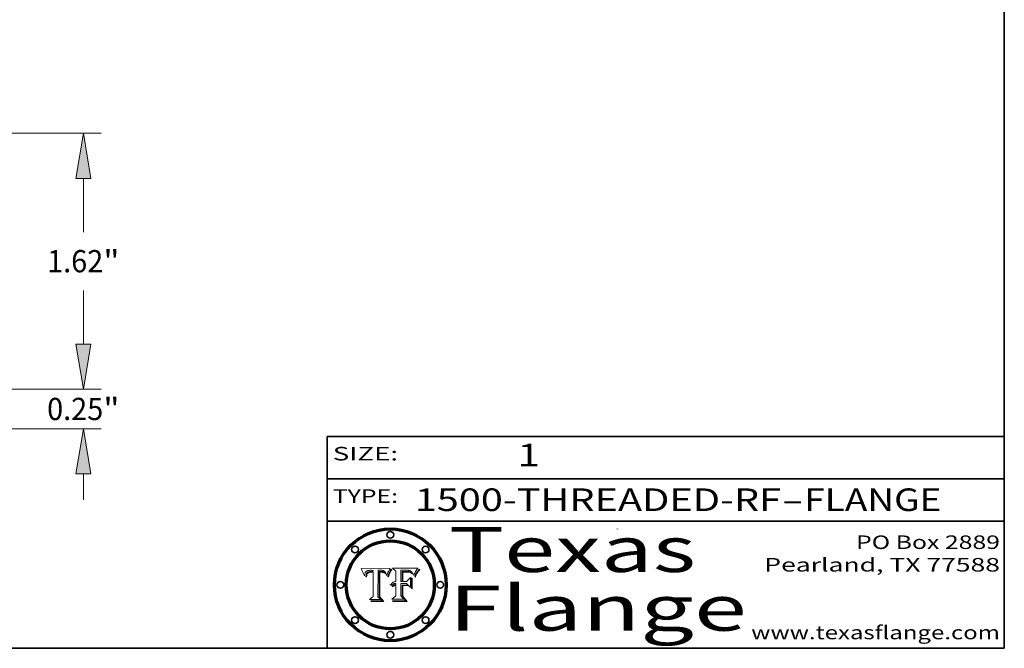
# Model space of a CAD drawing. Extents: x 0 to 10.8, y 0 to 8.3.
# Drawn here: x 6.4 to 10.8, y 0.2 to 3 of the extents above; entities that cross this region are included whole.
import ezdxf
from ezdxf.enums import TextEntityAlignment as Align

# ---------------------------------------------------------------- set-up
doc = ezdxf.new("R2010")
doc.units = 0
doc.header["$MEASUREMENT"] = 0
doc.layers.get('0').update_dxf_attribs({"lineweight": 13})
doc.layers.add('1', color=7, linetype='Continuous', lineweight=13)
doc.styles.get("Standard").update_dxf_attribs({"font": 'isocp.shx'})

# ---------------------------------------------------------------- blocks, each defined once
blk = doc.blocks.new('BLOCK1')
at = {"color": 7, "lineweight": 13, "ltscale": 0.03937}
for s, p, p2 in [('1500-THREADED-RF', (8.1379, 0.8582), (9.7608, 0.8582)), ('FLANGE', (9.8638, 0.8582), (10.4715, 0.8582)), ('-', (9.7623, 0.8582), (9.8623, 0.8582))]:
    blk.add_text(s, height=0.1, dxfattribs=at).set_placement(p, p2, align=Align.FIT)
blk = doc.blocks.new('BLOCK2')
at = {"color": 7, "lineweight": 13, "ltscale": 0.03937}
blk.add_text('1', height=0.1, dxfattribs=at).set_placement((8.5932, 1.056), (8.6932, 1.056), align=Align.FIT)
blk = doc.blocks.new('BLOCK3')
at = {"color": 7, "lineweight": 13, "ltscale": 0.03937}
for s, p, p2 in [('PO Box 2889', (10.0931, 0.69), (10.7308, 0.69)), ('Pearland, TX 77588', (9.6867, 0.59), (10.7308, 0.59)), ('www.texasflange.com', (9.6286, 0.29), (10.7308, 0.29))]:
    blk.add_text(s, height=0.06, dxfattribs=at).set_placement(p, p2, align=Align.FIT)
blk = doc.blocks.new('BLOCK4')
at = {"color": 7, "lineweight": 13, "ltscale": 0.03937}
for s, p, p2 in [('Texas', (8.2892, 0.5879), (9.3837, 0.5879)), ('Flange', (8.2892, 0.3279), (9.6089, 0.3279))]:
    blk.add_text(s, height=0.2, dxfattribs=at).set_placement(p, p2, align=Align.FIT)
blk = doc.blocks.new('BLOCK5')
at = {"color": 7, "lineweight": 5, "ltscale": 0.00324}
blk.add_line((8.0298, 0.6053), (7.9003, 0.6042), dxfattribs=at)
at = {"color": 7, "lineweight": 5, "ltscale": 0.000103115}
blk.add_line((7.9003, 0.6042), (7.9022, 0.6005), dxfattribs=at)
at = {"color": 7, "lineweight": 5, "ltscale": 0.000100453}
blk.add_line((7.9022, 0.6005), (7.9039, 0.597), dxfattribs=at)
at = {"color": 7, "lineweight": 5, "ltscale": 9.78009e-05}
blk.add_line((7.9039, 0.597), (7.9056, 0.5934), dxfattribs=at)
at = {"color": 7, "lineweight": 5, "ltscale": 9.51532e-05}
blk.add_line((7.9056, 0.5934), (7.9072, 0.59), dxfattribs=at)
at = {"color": 7, "lineweight": 5, "ltscale": 9.25048e-05}
blk.add_line((7.9072, 0.59), (7.9087, 0.5866), dxfattribs=at)
at = {"color": 7, "lineweight": 5, "ltscale": 8.99068e-05}
blk.add_line((7.9087, 0.5866), (7.9101, 0.5833), dxfattribs=at)
at = {"color": 7, "lineweight": 5, "ltscale": 8.73531e-05}
blk.add_line((7.9101, 0.5833), (7.9114, 0.58), dxfattribs=at)
at = {"color": 7, "lineweight": 5, "ltscale": 8.48421e-05}
blk.add_line((7.9114, 0.58), (7.9126, 0.5768), dxfattribs=at)
at = {"color": 7, "lineweight": 5, "ltscale": 8.23394e-05}
blk.add_line((7.9126, 0.5768), (7.9137, 0.5737), dxfattribs=at)
at = {"color": 7, "lineweight": 5, "ltscale": 9.5007e-05}
blk.add_line((7.9137, 0.5737), (7.9159, 0.5707), dxfattribs=at)
at = {"color": 7, "lineweight": 5, "ltscale": 6.5787e-05}
blk.add_line((7.9159, 0.5707), (7.9161, 0.5733), dxfattribs=at)
at = {"color": 7, "lineweight": 5, "ltscale": 6.21658e-05}
blk.add_line((7.9161, 0.5733), (7.9164, 0.5758), dxfattribs=at)
at = {"color": 7, "lineweight": 5, "ltscale": 5.86699e-05}
blk.add_line((7.9164, 0.5758), (7.9168, 0.5781), dxfattribs=at)
at = {"color": 7, "lineweight": 5, "ltscale": 5.54066e-05}
blk.add_line((7.9168, 0.5781), (7.9173, 0.5802), dxfattribs=at)
at = {"color": 7, "lineweight": 5, "ltscale": 5.23527e-05}
blk.add_line((7.9173, 0.5802), (7.918, 0.5822), dxfattribs=at)
at = {"color": 7, "lineweight": 5, "ltscale": 4.95602e-05}
blk.add_line((7.918, 0.5822), (7.9187, 0.5841), dxfattribs=at)
at = {"color": 7, "lineweight": 5, "ltscale": 4.71572e-05}
blk.add_line((7.9187, 0.5841), (7.9195, 0.5858), dxfattribs=at)
at = {"color": 7, "lineweight": 5, "ltscale": 4.50516e-05}
blk.add_line((7.9195, 0.5858), (7.9205, 0.5873), dxfattribs=at)
at = {"color": 7, "lineweight": 5, "ltscale": 4.34491e-05}
blk.add_line((7.9205, 0.5873), (7.9216, 0.5887), dxfattribs=at)
at = {"color": 7, "lineweight": 5, "ltscale": 6.17484e-05}
blk.add_line((7.9217, 0.5696), (7.9215, 0.5671), dxfattribs=at)
at = {"color": 7, "lineweight": 5, "ltscale": 7.03016e-05}
blk.add_line((7.9215, 0.5671), (7.9243, 0.5671), dxfattribs=at)
at = {"color": 7, "lineweight": 5, "ltscale": 4.22981e-05}
blk.add_line((7.9216, 0.5887), (7.9228, 0.5899), dxfattribs=at)
at = {"color": 7, "lineweight": 5, "ltscale": 5.82307e-05}
blk.add_line((7.9221, 0.5719), (7.9217, 0.5696), dxfattribs=at)
at = {"color": 7, "lineweight": 5, "ltscale": 5.4813e-05}
blk.add_line((7.9225, 0.574), (7.9221, 0.5719), dxfattribs=at)
at = {"color": 7, "lineweight": 5, "ltscale": 5.15682e-05}
blk.add_line((7.9231, 0.576), (7.9225, 0.574), dxfattribs=at)
at = {"color": 7, "lineweight": 5, "ltscale": 4.24485e-05}
blk.add_line((7.9228, 0.5899), (7.9241, 0.591), dxfattribs=at)
at = {"color": 7, "lineweight": 5, "ltscale": 4.84865e-05}
blk.add_line((7.9237, 0.5778), (7.9231, 0.576), dxfattribs=at)
at = {"color": 7, "lineweight": 5, "ltscale": 4.56021e-05}
blk.add_line((7.9244, 0.5795), (7.9237, 0.5778), dxfattribs=at)
at = {"color": 7, "lineweight": 5, "ltscale": 4.38915e-05}
blk.add_line((7.9241, 0.591), (7.9255, 0.5919), dxfattribs=at)
at = {"color": 7, "lineweight": 5, "ltscale": 5.37733e-05}
blk.add_line((7.9243, 0.5671), (7.9245, 0.5693), dxfattribs=at)
at = {"color": 7, "lineweight": 5, "ltscale": 4.29647e-05}
blk.add_line((7.9252, 0.5811), (7.9244, 0.5795), dxfattribs=at)
at = {"color": 7, "lineweight": 5, "ltscale": 5.06901e-05}
blk.add_line((7.9245, 0.5693), (7.9248, 0.5713), dxfattribs=at)
at = {"color": 7, "lineweight": 5, "ltscale": 4.77131e-05}
blk.add_line((7.9248, 0.5713), (7.9251, 0.5731), dxfattribs=at)
at = {"color": 7, "lineweight": 5, "ltscale": 4.48863e-05}
blk.add_line((7.9251, 0.5731), (7.9256, 0.5749), dxfattribs=at)
at = {"color": 7, "lineweight": 5, "ltscale": 4.06864e-05}
blk.add_line((7.926, 0.5824), (7.9252, 0.5811), dxfattribs=at)
at = {"color": 7, "lineweight": 5, "ltscale": 4.58171e-05}
blk.add_line((7.9255, 0.5919), (7.9272, 0.5928), dxfattribs=at)
at = {"color": 7, "lineweight": 5, "ltscale": 4.22422e-05}
blk.add_line((7.9256, 0.5749), (7.9261, 0.5765), dxfattribs=at)
at = {"color": 7, "lineweight": 5, "ltscale": 3.86873e-05}
blk.add_line((7.927, 0.5837), (7.926, 0.5824), dxfattribs=at)
at = {"color": 7, "lineweight": 5, "ltscale": 7.72266e-05}
blk.add_line((7.9261, 0.5765), (7.9274, 0.5793), dxfattribs=at)
at = {"color": 7, "lineweight": 5, "ltscale": 7.40831e-05}
blk.add_line((7.9291, 0.5857), (7.927, 0.5837), dxfattribs=at)
at = {"color": 7, "lineweight": 5, "ltscale": 4.81176e-05}
blk.add_line((7.9272, 0.5928), (7.9289, 0.5935), dxfattribs=at)
at = {"color": 7, "lineweight": 5, "ltscale": 6.93722e-05}
blk.add_line((7.9274, 0.5793), (7.9289, 0.5816), dxfattribs=at)
at = {"color": 7, "lineweight": 5, "ltscale": 5.08108e-05}
blk.add_line((7.9289, 0.5935), (7.9309, 0.5941), dxfattribs=at)
at = {"color": 7, "lineweight": 5, "ltscale": 6.514e-05}
blk.add_line((7.9289, 0.5816), (7.9308, 0.5834), dxfattribs=at)
at = {"color": 7, "lineweight": 5, "ltscale": 3.83282e-05}
blk.add_line((7.9304, 0.5865), (7.9291, 0.5857), dxfattribs=at)
at = {"color": 7, "lineweight": 5, "ltscale": 4.01292e-05}
blk.add_line((7.9318, 0.5873), (7.9304, 0.5865), dxfattribs=at)
at = {"color": 7, "lineweight": 5, "ltscale": 6.9428e-05}
blk.add_line((7.9308, 0.5834), (7.9332, 0.5848), dxfattribs=at)
at = {"color": 7, "lineweight": 5, "ltscale": 5.37678e-05}
blk.add_line((7.9309, 0.5941), (7.933, 0.5946), dxfattribs=at)
at = {"color": 7, "lineweight": 5, "ltscale": 4.21777e-05}
blk.add_line((7.9334, 0.5879), (7.9318, 0.5873), dxfattribs=at)
at = {"color": 7, "lineweight": 5, "ltscale": 5.70415e-05}
blk.add_line((7.933, 0.5946), (7.9352, 0.595), dxfattribs=at)
at = {"color": 7, "lineweight": 5, "ltscale": 3.75465e-05}
blk.add_line((7.9332, 0.5848), (7.9346, 0.5853), dxfattribs=at)
at = {"color": 7, "lineweight": 5, "ltscale": 4.46091e-05}
blk.add_line((7.9351, 0.5885), (7.9334, 0.5879), dxfattribs=at)
at = {"color": 7, "lineweight": 5, "ltscale": 3.98865e-05}
blk.add_line((7.9346, 0.5853), (7.9362, 0.5858), dxfattribs=at)
at = {"color": 7, "lineweight": 5, "ltscale": 4.73192e-05}
blk.add_line((7.9369, 0.5889), (7.9351, 0.5885), dxfattribs=at)
at = {"color": 7, "lineweight": 5, "ltscale": 6.04204e-05}
blk.add_line((7.9352, 0.595), (7.9376, 0.5953), dxfattribs=at)
at = {"color": 7, "lineweight": 5, "ltscale": 4.23744e-05}
blk.add_line((7.9362, 0.5858), (7.9378, 0.5862), dxfattribs=at)
at = {"color": 7, "lineweight": 5, "ltscale": 5.02154e-05}
blk.add_line((7.9389, 0.5893), (7.9369, 0.5889), dxfattribs=at)
at = {"color": 7, "lineweight": 5, "ltscale": 6.4089e-05}
blk.add_line((7.9376, 0.5953), (7.9402, 0.5955), dxfattribs=at)
at = {"color": 7, "lineweight": 5, "ltscale": 4.50998e-05}
blk.add_line((7.9378, 0.5862), (7.9396, 0.5865), dxfattribs=at)
at = {"color": 7, "lineweight": 5, "ltscale": 5.3275e-05}
blk.add_line((7.941, 0.5895), (7.9389, 0.5893), dxfattribs=at)
at = {"color": 7, "lineweight": 5, "ltscale": 4.79821e-05}
blk.add_line((7.9396, 0.5865), (7.9415, 0.5867), dxfattribs=at)
at = {"color": 7, "lineweight": 5, "ltscale": 6.78085e-05}
blk.add_line((7.9402, 0.5955), (7.9429, 0.5956), dxfattribs=at)
at = {"color": 7, "lineweight": 5, "ltscale": 5.65615e-05}
blk.add_line((7.9433, 0.5897), (7.941, 0.5895), dxfattribs=at)
at = {"color": 7, "lineweight": 5, "ltscale": 5.09872e-05}
blk.add_line((7.9415, 0.5867), (7.9435, 0.5869), dxfattribs=at)
at = {"color": 7, "lineweight": 5, "ltscale": 5.0286e-05}
blk.add_line((7.9429, 0.5956), (7.9449, 0.5955), dxfattribs=at)
at = {"color": 7, "lineweight": 5, "ltscale": 5.99065e-05}
blk.add_line((7.9457, 0.5897), (7.9433, 0.5897), dxfattribs=at)
at = {"color": 7, "lineweight": 5, "ltscale": 5.40933e-05}
blk.add_line((7.9435, 0.5869), (7.9457, 0.5869), dxfattribs=at)
at = {"color": 7, "lineweight": 5, "ltscale": 5.14153e-05}
blk.add_line((7.9449, 0.5955), (7.9469, 0.5955), dxfattribs=at)
at = {"color": 7, "lineweight": 5, "ltscale": 0.000162237}
blk.add_line((7.9522, 0.5896), (7.9457, 0.5897), dxfattribs=at)
at = {"color": 7, "lineweight": 5, "ltscale": 0.000191986}
blk.add_line((7.9457, 0.5869), (7.9534, 0.5868), dxfattribs=at)
at = {"color": 7, "lineweight": 5, "ltscale": 5.25609e-05}
blk.add_line((7.9469, 0.5955), (7.949, 0.5953), dxfattribs=at)
at = {"color": 7, "lineweight": 5, "ltscale": 5.37478e-05}
blk.add_line((7.949, 0.5953), (7.9512, 0.5951), dxfattribs=at)
at = {"color": 7, "lineweight": 5, "ltscale": 5.49198e-05}
blk.add_line((7.9512, 0.5951), (7.9534, 0.5949), dxfattribs=at)
at = {"color": 7, "lineweight": 5, "ltscale": 0.000135787}
blk.add_line((7.9534, 0.5949), (7.9522, 0.5896), dxfattribs=at)
at = {"color": 7, "lineweight": 5, "ltscale": 0.00269}
blk.add_line((7.9534, 0.5868), (7.9534, 0.4792), dxfattribs=at)
at = {"color": 7, "lineweight": 5, "ltscale": 0.002931}
blk.add_line((7.9749, 0.4783), (7.9762, 0.5956), dxfattribs=at)
at = {"color": 7, "lineweight": 5, "ltscale": 4.88309e-05}
blk.add_line((7.9762, 0.5956), (7.9781, 0.5957), dxfattribs=at)
at = {"color": 7, "lineweight": 5, "ltscale": 4.87696e-05}
blk.add_line((7.9781, 0.5957), (7.9801, 0.5958), dxfattribs=at)
at = {"color": 7, "lineweight": 5, "ltscale": 4.87218e-05}
blk.add_line((7.9801, 0.5958), (7.982, 0.5959), dxfattribs=at)
at = {"color": 7, "lineweight": 5, "ltscale": 4.86926e-05}
blk.add_line((7.982, 0.5959), (7.984, 0.596), dxfattribs=at)
at = {"color": 7, "lineweight": 5, "ltscale": 4.8677e-05}
blk.add_line((7.984, 0.596), (7.9859, 0.596), dxfattribs=at)
at = {"color": 7, "lineweight": 5, "ltscale": 5.79538e-05}
blk.add_line((7.9859, 0.596), (7.9882, 0.5959), dxfattribs=at)
at = {"color": 7, "lineweight": 5, "ltscale": 5.50105e-05}
blk.add_line((7.9882, 0.5959), (7.9904, 0.5958), dxfattribs=at)
at = {"color": 7, "lineweight": 5, "ltscale": 5.22111e-05}
blk.add_line((7.9904, 0.5958), (7.9925, 0.5956), dxfattribs=at)
at = {"color": 7, "lineweight": 5, "ltscale": 4.94853e-05}
blk.add_line((7.9925, 0.5956), (7.9945, 0.5952), dxfattribs=at)
at = {"color": 7, "lineweight": 5, "ltscale": 4.69867e-05}
blk.add_line((7.9945, 0.5952), (7.9963, 0.5948), dxfattribs=at)
at = {"color": 7, "lineweight": 5, "ltscale": 4.4644e-05}
blk.add_line((7.9963, 0.5948), (7.998, 0.5943), dxfattribs=at)
at = {"color": 7, "lineweight": 5, "ltscale": 4.25388e-05}
blk.add_line((7.998, 0.5943), (7.9996, 0.5937), dxfattribs=at)
at = {"color": 7, "lineweight": 5, "ltscale": 4.06936e-05}
blk.add_line((7.9996, 0.5937), (8.001, 0.5929), dxfattribs=at)
at = {"color": 7, "lineweight": 5, "ltscale": 3.91439e-05}
blk.add_line((8.001, 0.5929), (8.0024, 0.5921), dxfattribs=at)
at = {"color": 7, "lineweight": 5, "ltscale": 3.79217e-05}
blk.add_line((8.0024, 0.5921), (8.0036, 0.5912), dxfattribs=at)
at = {"color": 7, "lineweight": 5, "ltscale": 3.82045e-05}
blk.add_line((8.0036, 0.5912), (8.0047, 0.5902), dxfattribs=at)
at = {"color": 7, "lineweight": 5, "ltscale": 3.99235e-05}
blk.add_line((8.0047, 0.5902), (8.0058, 0.589), dxfattribs=at)
at = {"color": 7, "lineweight": 5, "ltscale": 4.20052e-05}
blk.add_line((8.0058, 0.589), (8.0068, 0.5877), dxfattribs=at)
at = {"color": 7, "lineweight": 5, "ltscale": 4.42829e-05}
blk.add_line((8.0068, 0.5877), (8.0078, 0.5862), dxfattribs=at)
at = {"color": 7, "lineweight": 5, "ltscale": 4.68654e-05}
blk.add_line((8.0078, 0.5862), (8.0087, 0.5846), dxfattribs=at)
at = {"color": 7, "lineweight": 5, "ltscale": 4.95626e-05}
blk.add_line((8.0087, 0.5846), (8.0096, 0.5828), dxfattribs=at)
at = {"color": 7, "lineweight": 5, "ltscale": 5.25037e-05}
blk.add_line((8.0096, 0.5828), (8.0104, 0.5809), dxfattribs=at)
at = {"color": 7, "lineweight": 5, "ltscale": 5.554e-05}
blk.add_line((8.0104, 0.5809), (8.0112, 0.5788), dxfattribs=at)
at = {"color": 7, "lineweight": 5, "ltscale": 5.87204e-05}
blk.add_line((8.0112, 0.5788), (8.0119, 0.5765), dxfattribs=at)
at = {"color": 7, "lineweight": 5, "ltscale": 6.19363e-05}
blk.add_line((8.0119, 0.5765), (8.0125, 0.5741), dxfattribs=at)
at = {"color": 7, "lineweight": 5, "ltscale": 5.73529e-05}
blk.add_line((8.0125, 0.5741), (8.0141, 0.5725), dxfattribs=at)
at = {"color": 7, "lineweight": 5, "ltscale": 5.36381e-05}
blk.add_line((8.0141, 0.5725), (8.0148, 0.5746), dxfattribs=at)
at = {"color": 7, "lineweight": 5, "ltscale": 5.20356e-05}
blk.add_line((8.0148, 0.5746), (8.0155, 0.5765), dxfattribs=at)
at = {"color": 7, "lineweight": 5, "ltscale": 5.05025e-05}
blk.add_line((8.0155, 0.5765), (8.0161, 0.5784), dxfattribs=at)
at = {"color": 7, "lineweight": 5, "ltscale": 4.89753e-05}
blk.add_line((8.0161, 0.5784), (8.0168, 0.5803), dxfattribs=at)
at = {"color": 7, "lineweight": 5, "ltscale": 4.74568e-05}
blk.add_line((8.0168, 0.5803), (8.0175, 0.582), dxfattribs=at)
at = {"color": 7, "lineweight": 5, "ltscale": 4.59543e-05}
blk.add_line((8.0175, 0.582), (8.0182, 0.5837), dxfattribs=at)
at = {"color": 7, "lineweight": 5, "ltscale": 4.4442e-05}
blk.add_line((8.0182, 0.5837), (8.019, 0.5854), dxfattribs=at)
at = {"color": 7, "lineweight": 5, "ltscale": 4.29963e-05}
blk.add_line((8.019, 0.5854), (8.0197, 0.5869), dxfattribs=at)
at = {"color": 7, "lineweight": 5, "ltscale": 4.15607e-05}
blk.add_line((8.0197, 0.5869), (8.0204, 0.5884), dxfattribs=at)
at = {"color": 7, "lineweight": 5, "ltscale": 4.0176e-05}
blk.add_line((8.0204, 0.5884), (8.0212, 0.5898), dxfattribs=at)
at = {"color": 7, "lineweight": 5, "ltscale": 0.000399523}
blk.add_line((8.0212, 0.5898), (8.029, 0.6038), dxfattribs=at)
at = {"color": 7, "lineweight": 5, "ltscale": 4.35633e-05}
blk.add_line((8.029, 0.6038), (8.0298, 0.6053), dxfattribs=at)
at = {"color": 7, "lineweight": 5, "ltscale": 0.000493338}
blk.add_line((7.9534, 0.4792), (7.9382, 0.4665), dxfattribs=at)
at = {"color": 7, "lineweight": 5, "ltscale": 0.001236}
blk.add_line((7.9382, 0.4665), (7.9876, 0.4665), dxfattribs=at)
at = {"color": 7, "lineweight": 5, "ltscale": 0.000434364}
blk.add_line((7.9876, 0.4665), (7.9749, 0.4783), dxfattribs=at)
blk = doc.blocks.new('BLOCK6')
at = {"color": 7, "lineweight": 5, "ltscale": 0.000504919}
blk.add_line((8.0398, 0.6053), (8.0544, 0.5913), dxfattribs=at)
at = {"color": 7, "lineweight": 5, "ltscale": 0.002807}
blk.add_line((8.1521, 0.6053), (8.0398, 0.6053), dxfattribs=at)
at = {"color": 7, "lineweight": 5, "ltscale": 0.001141}
blk.add_line((8.0544, 0.5913), (8.0544, 0.5457), dxfattribs=at)
at = {"color": 7, "lineweight": 5, "ltscale": 0.001265}
blk.add_line((8.076, 0.5457), (8.076, 0.5963), dxfattribs=at)
at = {"color": 7, "lineweight": 5, "ltscale": 0.00010009}
blk.add_line((8.076, 0.5963), (8.08, 0.5962), dxfattribs=at)
at = {"color": 7, "lineweight": 5, "ltscale": 0.000262297}
blk.add_line((8.08, 0.5962), (8.0905, 0.5961), dxfattribs=at)
at = {"color": 7, "lineweight": 5, "ltscale": 7.8458e-05}
blk.add_line((8.0857, 0.5905), (8.0826, 0.5904), dxfattribs=at)
at = {"color": 7, "lineweight": 5, "ltscale": 0.001117}
blk.add_line((8.0826, 0.5904), (8.0826, 0.5457), dxfattribs=at)
at = {"color": 7, "lineweight": 5, "ltscale": 6.71447e-05}
blk.add_line((8.0853, 0.5874), (8.088, 0.5876), dxfattribs=at)
at = {"color": 7, "lineweight": 5, "ltscale": 0.001044}
blk.add_line((8.0853, 0.5457), (8.0853, 0.5874), dxfattribs=at)
at = {"color": 7, "lineweight": 5, "ltscale": 6.79766e-05}
blk.add_line((8.0885, 0.5906), (8.0857, 0.5905), dxfattribs=at)
at = {"color": 7, "lineweight": 5, "ltscale": 6.25167e-05}
blk.add_line((8.088, 0.5876), (8.0905, 0.5878), dxfattribs=at)
at = {"color": 7, "lineweight": 5, "ltscale": 6.96783e-05}
blk.add_line((8.0913, 0.5907), (8.0885, 0.5906), dxfattribs=at)
at = {"color": 7, "lineweight": 5, "ltscale": 0.000154143}
blk.add_line((8.0905, 0.5961), (8.0967, 0.5962), dxfattribs=at)
at = {"color": 7, "lineweight": 5, "ltscale": 5.79292e-05}
blk.add_line((8.0905, 0.5878), (8.0928, 0.5879), dxfattribs=at)
at = {"color": 7, "lineweight": 5, "ltscale": 7.14161e-05}
blk.add_line((8.0941, 0.5907), (8.0913, 0.5907), dxfattribs=at)
at = {"color": 7, "lineweight": 5, "ltscale": 5.334e-05}
blk.add_line((8.0928, 0.5879), (8.0949, 0.588), dxfattribs=at)
at = {"color": 7, "lineweight": 5, "ltscale": 7.31315e-05}
blk.add_line((8.097, 0.5908), (8.0941, 0.5907), dxfattribs=at)
at = {"color": 7, "lineweight": 5, "ltscale": 4.87983e-05}
blk.add_line((8.0949, 0.588), (8.0969, 0.588), dxfattribs=at)
at = {"color": 7, "lineweight": 5, "ltscale": 8.03713e-05}
blk.add_line((8.0967, 0.5962), (8.0999, 0.5962), dxfattribs=at)
at = {"color": 7, "lineweight": 5, "ltscale": 6.31844e-05}
blk.add_line((8.0969, 0.588), (8.0994, 0.588), dxfattribs=at)
at = {"color": 7, "lineweight": 5, "ltscale": 7.48528e-05}
blk.add_line((8.1, 0.5908), (8.097, 0.5908), dxfattribs=at)
at = {"color": 7, "lineweight": 5, "ltscale": 5.98639e-05}
blk.add_line((8.0994, 0.588), (8.1018, 0.5879), dxfattribs=at)
at = {"color": 7, "lineweight": 5, "ltscale": 7.56285e-05}
blk.add_line((8.0999, 0.5962), (8.1029, 0.596), dxfattribs=at)
at = {"color": 7, "lineweight": 5, "ltscale": 0.000106204}
blk.add_line((8.1043, 0.5907), (8.1, 0.5908), dxfattribs=at)
at = {"color": 7, "lineweight": 5, "ltscale": 5.64828e-05}
blk.add_line((8.1018, 0.5879), (8.1041, 0.5878), dxfattribs=at)
at = {"color": 7, "lineweight": 5, "ltscale": 7.09728e-05}
blk.add_line((8.1029, 0.596), (8.1057, 0.5958), dxfattribs=at)
at = {"color": 7, "lineweight": 5, "ltscale": 5.31538e-05}
blk.add_line((8.1041, 0.5878), (8.1062, 0.5877), dxfattribs=at)
at = {"color": 7, "lineweight": 5, "ltscale": 9.82815e-05}
blk.add_line((8.1082, 0.5903), (8.1043, 0.5907), dxfattribs=at)
at = {"color": 7, "lineweight": 5, "ltscale": 6.64247e-05}
blk.add_line((8.1057, 0.5958), (8.1084, 0.5955), dxfattribs=at)
at = {"color": 7, "lineweight": 5, "ltscale": 4.98579e-05}
blk.add_line((8.1062, 0.5877), (8.1082, 0.5875), dxfattribs=at)
at = {"color": 7, "lineweight": 5, "ltscale": 9.07975e-05}
blk.add_line((8.1118, 0.5898), (8.1082, 0.5903), dxfattribs=at)
at = {"color": 7, "lineweight": 5, "ltscale": 4.65618e-05}
blk.add_line((8.1082, 0.5875), (8.11, 0.5873), dxfattribs=at)
at = {"color": 7, "lineweight": 5, "ltscale": 6.19662e-05}
blk.add_line((8.1084, 0.5955), (8.1108, 0.5951), dxfattribs=at)
at = {"color": 7, "lineweight": 5, "ltscale": 4.32948e-05}
blk.add_line((8.11, 0.5873), (8.1117, 0.5871), dxfattribs=at)
at = {"color": 7, "lineweight": 5, "ltscale": 5.76855e-05}
blk.add_line((8.1108, 0.5951), (8.1131, 0.5946), dxfattribs=at)
at = {"color": 7, "lineweight": 5, "ltscale": 4.01241e-05}
blk.add_line((8.1117, 0.5871), (8.1133, 0.5868), dxfattribs=at)
at = {"color": 7, "lineweight": 5, "ltscale": 8.37777e-05}
blk.add_line((8.115, 0.589), (8.1118, 0.5898), dxfattribs=at)
at = {"color": 7, "lineweight": 5, "ltscale": 5.35144e-05}
blk.add_line((8.1131, 0.5946), (8.1152, 0.5941), dxfattribs=at)
at = {"color": 7, "lineweight": 5, "ltscale": 7.07787e-05}
blk.add_line((8.1133, 0.5868), (8.1161, 0.5862), dxfattribs=at)
at = {"color": 7, "lineweight": 5, "ltscale": 7.75432e-05}
blk.add_line((8.118, 0.5879), (8.115, 0.589), dxfattribs=at)
at = {"color": 7, "lineweight": 5, "ltscale": 4.95647e-05}
blk.add_line((8.1152, 0.5941), (8.117, 0.5934), dxfattribs=at)
at = {"color": 7, "lineweight": 5, "ltscale": 6.48228e-05}
blk.add_line((8.1161, 0.5862), (8.1185, 0.5854), dxfattribs=at)
at = {"color": 7, "lineweight": 5, "ltscale": 4.59337e-05}
blk.add_line((8.117, 0.5934), (8.1187, 0.5927), dxfattribs=at)
at = {"color": 7, "lineweight": 5, "ltscale": 7.20711e-05}
blk.add_line((8.1205, 0.5867), (8.118, 0.5879), dxfattribs=at)
at = {"color": 7, "lineweight": 5, "ltscale": 6.55881e-05}
blk.add_line((8.1185, 0.5854), (8.1209, 0.5842), dxfattribs=at)
at = {"color": 7, "lineweight": 5, "ltscale": 4.25471e-05}
blk.add_line((8.1187, 0.5927), (8.1202, 0.5919), dxfattribs=at)
at = {"color": 7, "lineweight": 5, "ltscale": 4.25074e-05}
blk.add_line((8.1202, 0.5919), (8.1216, 0.5909), dxfattribs=at)
at = {"color": 7, "lineweight": 5, "ltscale": 6.77002e-05}
blk.add_line((8.1228, 0.5852), (8.1205, 0.5867), dxfattribs=at)
at = {"color": 7, "lineweight": 5, "ltscale": 6.70416e-05}
blk.add_line((8.1209, 0.5842), (8.1232, 0.5829), dxfattribs=at)
at = {"color": 7, "lineweight": 5, "ltscale": 4.57046e-05}
blk.add_line((8.1216, 0.5909), (8.123, 0.5897), dxfattribs=at)
at = {"color": 7, "lineweight": 5, "ltscale": 6.46171e-05}
blk.add_line((8.1247, 0.5835), (8.1228, 0.5852), dxfattribs=at)
at = {"color": 7, "lineweight": 5, "ltscale": 4.92938e-05}
blk.add_line((8.123, 0.5897), (8.1244, 0.5883), dxfattribs=at)
at = {"color": 7, "lineweight": 5, "ltscale": 6.91849e-05}
blk.add_line((8.1232, 0.5829), (8.1254, 0.5812), dxfattribs=at)
at = {"color": 7, "lineweight": 5, "ltscale": 5.30859e-05}
blk.add_line((8.1244, 0.5883), (8.1258, 0.5868), dxfattribs=at)
at = {"color": 7, "lineweight": 5, "ltscale": 6.30754e-05}
blk.add_line((8.1263, 0.5815), (8.1247, 0.5835), dxfattribs=at)
at = {"color": 7, "lineweight": 5, "ltscale": 7.18996e-05}
blk.add_line((8.1254, 0.5812), (8.1276, 0.5793), dxfattribs=at)
at = {"color": 7, "lineweight": 5, "ltscale": 5.71802e-05}
blk.add_line((8.1258, 0.5868), (8.1272, 0.585), dxfattribs=at)
at = {"color": 7, "lineweight": 5, "ltscale": 6.30147e-05}
blk.add_line((8.1276, 0.5793), (8.1263, 0.5815), dxfattribs=at)
at = {"color": 7, "lineweight": 5, "ltscale": 6.13618e-05}
blk.add_line((8.1272, 0.585), (8.1286, 0.583), dxfattribs=at)
at = {"color": 7, "lineweight": 5, "ltscale": 6.57329e-05}
blk.add_line((8.1286, 0.583), (8.13, 0.5807), dxfattribs=at)
at = {"color": 7, "lineweight": 5, "ltscale": 7.01949e-05}
blk.add_line((8.13, 0.5807), (8.1315, 0.5783), dxfattribs=at)
at = {"color": 7, "lineweight": 5, "ltscale": 7.47805e-05}
blk.add_line((8.1315, 0.5783), (8.1329, 0.5757), dxfattribs=at)
at = {"color": 7, "lineweight": 5, "ltscale": 7.93914e-05}
blk.add_line((8.1329, 0.5757), (8.1343, 0.5728), dxfattribs=at)
at = {"color": 7, "lineweight": 5, "ltscale": 5.82449e-05}
blk.add_line((8.1343, 0.5728), (8.1352, 0.575), dxfattribs=at)
at = {"color": 7, "lineweight": 5, "ltscale": 5.88925e-05}
blk.add_line((8.1352, 0.575), (8.136, 0.5772), dxfattribs=at)
at = {"color": 7, "lineweight": 5, "ltscale": 5.57078e-05}
blk.add_line((8.136, 0.5772), (8.1369, 0.5793), dxfattribs=at)
at = {"color": 7, "lineweight": 5, "ltscale": 5.2567e-05}
blk.add_line((8.1369, 0.5793), (8.1377, 0.5812), dxfattribs=at)
at = {"color": 7, "lineweight": 5, "ltscale": 4.94253e-05}
blk.add_line((8.1377, 0.5812), (8.1385, 0.583), dxfattribs=at)
at = {"color": 7, "lineweight": 5, "ltscale": 4.62924e-05}
blk.add_line((8.1385, 0.583), (8.1392, 0.5847), dxfattribs=at)
at = {"color": 7, "lineweight": 5, "ltscale": 4.31788e-05}
blk.add_line((8.1392, 0.5847), (8.1399, 0.5863), dxfattribs=at)
at = {"color": 7, "lineweight": 5, "ltscale": 4.00421e-05}
blk.add_line((8.1399, 0.5863), (8.1406, 0.5877), dxfattribs=at)
at = {"color": 7, "lineweight": 5, "ltscale": 7.07088e-05}
blk.add_line((8.1406, 0.5877), (8.1419, 0.5903), dxfattribs=at)
at = {"color": 7, "lineweight": 5, "ltscale": 6.11807e-05}
blk.add_line((8.1419, 0.5903), (8.1431, 0.5924), dxfattribs=at)
at = {"color": 7, "lineweight": 5, "ltscale": 6.8775e-05}
blk.add_line((8.1431, 0.5924), (8.1445, 0.5947), dxfattribs=at)
at = {"color": 7, "lineweight": 5, "ltscale": 3.83666e-05}
blk.add_line((8.1445, 0.5947), (8.1454, 0.596), dxfattribs=at)
at = {"color": 7, "lineweight": 5, "ltscale": 4.09684e-05}
blk.add_line((8.1454, 0.596), (8.1463, 0.5974), dxfattribs=at)
at = {"color": 7, "lineweight": 5, "ltscale": 4.36186e-05}
blk.add_line((8.1463, 0.5974), (8.1473, 0.5988), dxfattribs=at)
at = {"color": 7, "lineweight": 5, "ltscale": 4.62797e-05}
blk.add_line((8.1473, 0.5988), (8.1484, 0.6003), dxfattribs=at)
at = {"color": 7, "lineweight": 5, "ltscale": 4.89244e-05}
blk.add_line((8.1484, 0.6003), (8.1495, 0.6019), dxfattribs=at)
at = {"color": 7, "lineweight": 5, "ltscale": 5.15938e-05}
blk.add_line((8.1495, 0.6019), (8.1507, 0.6036), dxfattribs=at)
at = {"color": 7, "lineweight": 5, "ltscale": 5.42941e-05}
blk.add_line((8.1507, 0.6036), (8.1521, 0.6053), dxfattribs=at)
at = {"color": 7, "lineweight": 5, "ltscale": 7.24478e-05}
blk.add_line((8.0341, 0.533), (8.033, 0.5303), dxfattribs=at)
at = {"color": 7, "lineweight": 5, "ltscale": 4.72383e-05}
blk.add_line((8.033, 0.5303), (8.0337, 0.5286), dxfattribs=at)
at = {"color": 7, "lineweight": 5, "ltscale": 5.40801e-05}
blk.add_line((8.0337, 0.5286), (8.0352, 0.5302), dxfattribs=at)
at = {"color": 7, "lineweight": 5, "ltscale": 6.91358e-05}
blk.add_line((8.0354, 0.5355), (8.0341, 0.533), dxfattribs=at)
at = {"color": 7, "lineweight": 5, "ltscale": 5.22259e-05}
blk.add_line((8.0352, 0.5302), (8.0368, 0.5316), dxfattribs=at)
at = {"color": 7, "lineweight": 5, "ltscale": 6.68728e-05}
blk.add_line((8.0369, 0.5376), (8.0354, 0.5355), dxfattribs=at)
at = {"color": 7, "lineweight": 5, "ltscale": 5.0626e-05}
blk.add_line((8.0368, 0.5316), (8.0384, 0.5328), dxfattribs=at)
at = {"color": 7, "lineweight": 5, "ltscale": 6.56415e-05}
blk.add_line((8.0387, 0.5395), (8.0369, 0.5376), dxfattribs=at)
at = {"color": 7, "lineweight": 5, "ltscale": 4.61631e-05}
blk.add_line((8.039, 0.5259), (8.0377, 0.5246), dxfattribs=at)
at = {"color": 7, "lineweight": 5, "ltscale": 7.65715e-05}
blk.add_line((8.0377, 0.5246), (8.0398, 0.5223), dxfattribs=at)
at = {"color": 7, "lineweight": 5, "ltscale": 4.93516e-05}
blk.add_line((8.0384, 0.5328), (8.04, 0.5339), dxfattribs=at)
at = {"color": 7, "lineweight": 5, "ltscale": 6.55187e-05}
blk.add_line((8.0408, 0.5412), (8.0387, 0.5395), dxfattribs=at)
at = {"color": 7, "lineweight": 5, "ltscale": 4.53272e-05}
blk.add_line((8.0404, 0.5271), (8.039, 0.5259), dxfattribs=at)
at = {"color": 7, "lineweight": 5, "ltscale": 4.36728e-05}
blk.add_line((8.0398, 0.5223), (8.0411, 0.5235), dxfattribs=at)
at = {"color": 7, "lineweight": 5, "ltscale": 4.84441e-05}
blk.add_line((8.04, 0.5339), (8.0418, 0.5348), dxfattribs=at)
at = {"color": 7, "lineweight": 5, "ltscale": 4.47682e-05}
blk.add_line((8.0419, 0.5281), (8.0404, 0.5271), dxfattribs=at)
at = {"color": 7, "lineweight": 5, "ltscale": 6.6503e-05}
blk.add_line((8.043, 0.5426), (8.0408, 0.5412), dxfattribs=at)
at = {"color": 7, "lineweight": 5, "ltscale": 4.23283e-05}
blk.add_line((8.0411, 0.5235), (8.0424, 0.5246), dxfattribs=at)
at = {"color": 7, "lineweight": 5, "ltscale": 4.79247e-05}
blk.add_line((8.0418, 0.5348), (8.0435, 0.5355), dxfattribs=at)
at = {"color": 7, "lineweight": 5, "ltscale": 4.46766e-05}
blk.add_line((8.0434, 0.529), (8.0419, 0.5281), dxfattribs=at)
at = {"color": 7, "lineweight": 5, "ltscale": 4.12902e-05}
blk.add_line((8.0424, 0.5246), (8.0437, 0.5255), dxfattribs=at)
at = {"color": 7, "lineweight": 5, "ltscale": 6.86342e-05}
blk.add_line((8.0455, 0.5438), (8.043, 0.5426), dxfattribs=at)
at = {"color": 7, "lineweight": 5, "ltscale": 4.48402e-05}
blk.add_line((8.045, 0.5298), (8.0434, 0.529), dxfattribs=at)
at = {"color": 7, "lineweight": 5, "ltscale": 4.7776e-05}
blk.add_line((8.0435, 0.5355), (8.0453, 0.5361), dxfattribs=at)
at = {"color": 7, "lineweight": 5, "ltscale": 4.05056e-05}
blk.add_line((8.0437, 0.5255), (8.0451, 0.5263), dxfattribs=at)
at = {"color": 7, "lineweight": 5, "ltscale": 4.54019e-05}
blk.add_line((8.0467, 0.5304), (8.045, 0.5298), dxfattribs=at)
at = {"color": 7, "lineweight": 5, "ltscale": 3.98781e-05}
blk.add_line((8.0451, 0.5263), (8.0466, 0.527), dxfattribs=at)
at = {"color": 7, "lineweight": 5, "ltscale": 4.80296e-05}
blk.add_line((8.0453, 0.5361), (8.0472, 0.5365), dxfattribs=at)
at = {"color": 7, "lineweight": 5, "ltscale": 7.17625e-05}
blk.add_line((8.0482, 0.5447), (8.0455, 0.5438), dxfattribs=at)
at = {"color": 7, "lineweight": 5, "ltscale": 3.96147e-05}
blk.add_line((8.0466, 0.527), (8.048, 0.5276), dxfattribs=at)
at = {"color": 7, "lineweight": 5, "ltscale": 4.63507e-05}
blk.add_line((8.0485, 0.5309), (8.0467, 0.5304), dxfattribs=at)
at = {"color": 7, "lineweight": 5, "ltscale": 4.86448e-05}
blk.add_line((8.0472, 0.5365), (8.0492, 0.5367), dxfattribs=at)
at = {"color": 7, "lineweight": 5, "ltscale": 3.96113e-05}
blk.add_line((8.048, 0.5276), (8.0496, 0.528), dxfattribs=at)
at = {"color": 7, "lineweight": 5, "ltscale": 7.56807e-05}
blk.add_line((8.0512, 0.5453), (8.0482, 0.5447), dxfattribs=at)
at = {"color": 7, "lineweight": 5, "ltscale": 4.75859e-05}
blk.add_line((8.0504, 0.5312), (8.0485, 0.5309), dxfattribs=at)
at = {"color": 7, "lineweight": 5, "ltscale": 4.9694e-05}
blk.add_line((8.0492, 0.5367), (8.0511, 0.5368), dxfattribs=at)
at = {"color": 7, "lineweight": 5, "ltscale": 3.98564e-05}
blk.add_line((8.0496, 0.528), (8.0511, 0.5284), dxfattribs=at)
at = {"color": 7, "lineweight": 5, "ltscale": 4.91026e-05}
blk.add_line((8.0523, 0.5315), (8.0504, 0.5312), dxfattribs=at)
at = {"color": 7, "lineweight": 5, "ltscale": 4.09268e-05}
blk.add_line((8.0511, 0.5368), (8.0528, 0.5367), dxfattribs=at)
at = {"color": 7, "lineweight": 5, "ltscale": 4.03575e-05}
blk.add_line((8.0511, 0.5284), (8.0527, 0.5285), dxfattribs=at)
at = {"color": 7, "lineweight": 5, "ltscale": 8.04224e-05}
blk.add_line((8.0544, 0.5457), (8.0512, 0.5453), dxfattribs=at)
at = {"color": 7, "lineweight": 5, "ltscale": 5.09119e-05}
blk.add_line((8.0544, 0.5315), (8.0523, 0.5315), dxfattribs=at)
at = {"color": 7, "lineweight": 5, "ltscale": 4.11658e-05}
blk.add_line((8.0527, 0.5285), (8.0544, 0.5286), dxfattribs=at)
at = {"color": 7, "lineweight": 5, "ltscale": 4.03821e-05}
blk.add_line((8.0528, 0.5367), (8.0544, 0.5366), dxfattribs=at)
at = {"color": 7, "lineweight": 5, "ltscale": 0.000127087}
blk.add_line((8.0544, 0.5366), (8.0544, 0.5315), dxfattribs=at)
at = {"color": 7, "lineweight": 5, "ltscale": 0.001163}
blk.add_line((8.0544, 0.5286), (8.0544, 0.4821), dxfattribs=at)
at = {"color": 7, "lineweight": 5, "ltscale": 0.000164963}
blk.add_line((8.0826, 0.5457), (8.076, 0.5457), dxfattribs=at)
at = {"color": 7, "lineweight": 5, "ltscale": 0.001363}
blk.add_line((8.076, 0.4821), (8.076, 0.5366), dxfattribs=at)
at = {"color": 7, "lineweight": 5, "ltscale": 0.000619197}
blk.add_line((8.076, 0.5366), (8.1008, 0.5366), dxfattribs=at)
at = {"color": 7, "lineweight": 5, "ltscale": 0.000408293}
blk.add_line((8.1016, 0.5457), (8.0853, 0.5457), dxfattribs=at)
at = {"color": 7, "lineweight": 5, "ltscale": 0.000638638}
blk.add_line((8.1008, 0.5366), (8.119, 0.5187), dxfattribs=at)
at = {"color": 7, "lineweight": 5, "ltscale": 0.000629287}
blk.add_line((8.119, 0.564), (8.1016, 0.5457), dxfattribs=at)
at = {"color": 7, "lineweight": 5, "ltscale": 0.001133}
blk.add_line((8.119, 0.5187), (8.119, 0.564), dxfattribs=at)
at = {"color": 7, "lineweight": 5, "ltscale": 0.000563728}
blk.add_line((8.0544, 0.4821), (8.0368, 0.468), dxfattribs=at)
at = {"color": 7, "lineweight": 5, "ltscale": 0.000493306}
blk.add_line((8.0899, 0.468), (8.076, 0.4821), dxfattribs=at)
at = {"color": 7, "lineweight": 5, "ltscale": 0.001328}
blk.add_line((8.0368, 0.468), (8.0899, 0.468), dxfattribs=at)
blk = doc.blocks.new('BLOCK19')
at = {"color": 7, "lineweight": 13, "ltscale": 0.004106}
for p, q in [((4.5415, 0.2857), (4.5415, 0.4499)), ((4.5415, -0.6999), (4.5415, -0.5357))]:
    blk.add_line(p, q, dxfattribs=at)
at = {"color": 7, "lineweight": 13, "ltscale": 0.03937}
for p, q in [((3.0525, 0), (4.654, 0)), ((1.1125, -0.25), (4.654, -0.25))]:
    blk.add_line(p, q, dxfattribs=at)
for points in [[(4.4939, 0.2857), (4.5415, 0), (4.5891, 0.2857)], [(4.5891, -0.5357), (4.5415, -0.25), (4.4939, -0.5357)]]:
    blk.add_lwpolyline(points, close=True, dxfattribs=at)
for points in [[(4.4939, 0.2857), (4.5415, 0), (4.4939, 0.2857), (4.5891, 0.2857)], [(4.5891, -0.5357), (4.5415, -0.25), (4.5891, -0.5357), (4.4939, -0.5357)]]:
    blk.add_solid(points, dxfattribs=at)
for s, height, p, p2 in [('0.25', 0.14061, (4.3122, -0.1954), (4.6677, -0.1954)), ('"', 0.1406, (4.6677, -0.1954), (4.7708, -0.1954))]:
    blk.add_text(s, height=height, dxfattribs=at).set_placement(p, p2, align=Align.FIT)
blk = doc.blocks.new('BLOCK21')
at = {"color": 7, "lineweight": 13, "ltscale": 0.03937}
for p, q in [((1.004, 1.62), (4.654, 1.62)), ((3.0525, 0), (4.654, 0))]:
    blk.add_line(p, q, dxfattribs=at)
at = {"color": 7, "lineweight": 13, "ltscale": 0.008491}
blk.add_line((4.5415, 0.9947), (4.5415, 1.3343), dxfattribs=at)
at = {"color": 7, "lineweight": 13, "ltscale": 0.008494}
blk.add_line((4.5415, 0.2857), (4.5415, 0.6255), dxfattribs=at)
at = {"color": 7, "lineweight": 13, "ltscale": 0.03937}
for points in [[(4.5891, 1.3343), (4.5415, 1.62), (4.4939, 1.3343)], [(4.4939, 0.2857), (4.5415, 0), (4.5891, 0.2857)]]:
    blk.add_lwpolyline(points, close=True, dxfattribs=at)
for points in [[(4.5891, 1.3343), (4.5415, 1.62), (4.5891, 1.3343), (4.4939, 1.3343)], [(4.4939, 0.2857), (4.5415, 0), (4.4939, 0.2857), (4.5891, 0.2857)]]:
    blk.add_solid(points, dxfattribs=at)
for s, height, p, p2 in [('1.62', 0.14061, (4.3122, 0.7398), (4.6677, 0.7398)), ('"', 0.1406, (4.6677, 0.7398), (4.7708, 0.7398))]:
    blk.add_text(s, height=height, dxfattribs=at).set_placement(p, p2, align=Align.FIT)

msp = doc.modelspace()

# ---------------------------------------------------------------- linework, layer by layer
at = {"color": 7, "lineweight": 13, "ltscale": 0.03937}
for points in [[(8.0298, 0.6053), (8.029, 0.6038), (8.0212, 0.5898), (8.0204, 0.5884), (8.0197, 0.5869), (8.019, 0.5854), (8.0182, 0.5837), (8.0175, 0.582), (8.0168, 0.5803), (8.0161, 0.5784), (8.0155, 0.5765), (8.0148, 0.5746), (8.0141, 0.5725), (8.0125, 0.5741), (8.0119, 0.5765), (8.0112, 0.5788), (8.0104, 0.5809), (8.0096, 0.5828), (8.0087, 0.5846), (8.0078, 0.5862), (8.0068, 0.5877), (8.0058, 0.589), (8.0047, 0.5902), (8.0036, 0.5912), (8.0024, 0.5921), (8.001, 0.5929), (7.9996, 0.5937), (7.998, 0.5943), (7.9963, 0.5948), (7.9945, 0.5952), (7.9925, 0.5956), (7.9904, 0.5958), (7.9882, 0.5959), (7.9859, 0.596), (7.984, 0.596), (7.982, 0.5959), (7.9801, 0.5958), (7.9781, 0.5957), (7.9762, 0.5956), (7.9749, 0.4783), (7.9876, 0.4665), (7.9382, 0.4665), (7.9534, 0.4792), (7.9534, 0.5868), (7.9457, 0.5869), (7.9435, 0.5869), (7.9415, 0.5867), (7.9396, 0.5865), (7.9378, 0.5862), (7.9362, 0.5858), (7.9346, 0.5853), (7.9332, 0.5848), (7.9308, 0.5834), (7.9289, 0.5816), (7.9274, 0.5793), (7.9261, 0.5765), (7.9256, 0.5749), (7.9251, 0.5731), (7.9248, 0.5713), (7.9245, 0.5693), (7.9243, 0.5671), (7.9215, 0.5671), (7.9217, 0.5696), (7.9221, 0.5719), (7.9225, 0.574), (7.9231, 0.576), (7.9237, 0.5778), (7.9244, 0.5795), (7.9252, 0.5811), (7.926, 0.5824), (7.927, 0.5837), (7.9291, 0.5857), (7.9304, 0.5865), (7.9318, 0.5873), (7.9334, 0.5879), (7.9351, 0.5885), (7.9369, 0.5889), (7.9389, 0.5893), (7.941, 0.5895), (7.9433, 0.5897), (7.9457, 0.5897), (7.9522, 0.5896), (7.9534, 0.5949), (7.9512, 0.5951), (7.949, 0.5953), (7.9469, 0.5955), (7.9449, 0.5955), (7.9429, 0.5956), (7.9402, 0.5955), (7.9376, 0.5953), (7.9352, 0.595), (7.933, 0.5946), (7.9309, 0.5941), (7.9289, 0.5935), (7.9272, 0.5928), (7.9255, 0.5919), (7.9241, 0.591), (7.9228, 0.5899), (7.9216, 0.5887), (7.9205, 0.5873), (7.9195, 0.5858), (7.9187, 0.5841), (7.918, 0.5822), (7.9173, 0.5802), (7.9168, 0.5781), (7.9164, 0.5758), (7.9161, 0.5733), (7.9159, 0.5707), (7.9137, 0.5737), (7.9126, 0.5768), (7.9114, 0.58), (7.9101, 0.5833), (7.9087, 0.5866), (7.9072, 0.59), (7.9056, 0.5934), (7.9039, 0.597), (7.9022, 0.6005), (7.9003, 0.6042)], [(8.0078, 0.5816), (8.0061, 0.5826), (8.0043, 0.5836), (8.0025, 0.5844), (8.0007, 0.5851), (7.9987, 0.5857), (7.9968, 0.5861), (7.9947, 0.5865), (7.9926, 0.5868), (7.9905, 0.587), (7.9883, 0.587), (7.9868, 0.587), (7.9852, 0.5869), (7.9836, 0.5868), (7.9835, 0.478), (8.0007, 0.4577), (7.9455, 0.4577), (7.943, 0.4606), (7.9948, 0.4606), (7.9803, 0.4771), (7.9803, 0.5898), (7.9861, 0.5899), (7.9882, 0.5899), (7.9901, 0.5899), (7.9919, 0.5898), (7.9935, 0.5897), (7.9951, 0.5895), (7.9978, 0.5891), (8.0001, 0.5886), (8.0019, 0.5879), (8.0035, 0.587), (8.0049, 0.5858), (8.0062, 0.5843), (8.0073, 0.5826)], [(8.0366, 0.5985), (8.0351, 0.5964), (8.0336, 0.5942), (8.0321, 0.5916), (8.0306, 0.5889), (8.029, 0.5858), (8.0274, 0.5825), (8.0258, 0.579), (8.0242, 0.5752), (8.0226, 0.5712), (8.021, 0.5669), (8.0181, 0.5679), (8.0201, 0.5732), (8.0217, 0.5773), (8.0232, 0.581), (8.0248, 0.5846), (8.0263, 0.5878), (8.0279, 0.5908), (8.0294, 0.5935), (8.0309, 0.5959), (8.0324, 0.5981), (8.0339, 0.6)], [(8.0398, 0.6053), (8.1521, 0.6053), (8.1507, 0.6036), (8.1495, 0.6019), (8.1484, 0.6003), (8.1473, 0.5988), (8.1463, 0.5974), (8.1454, 0.596), (8.1445, 0.5947), (8.1431, 0.5924), (8.1419, 0.5903), (8.1406, 0.5877), (8.1399, 0.5863), (8.1392, 0.5847), (8.1385, 0.583), (8.1377, 0.5812), (8.1369, 0.5793), (8.136, 0.5772), (8.1352, 0.575), (8.1343, 0.5728), (8.1329, 0.5757), (8.1315, 0.5783), (8.13, 0.5807), (8.1286, 0.583), (8.1272, 0.585), (8.1258, 0.5868), (8.1244, 0.5883), (8.123, 0.5897), (8.1216, 0.5909), (8.1202, 0.5919), (8.1187, 0.5927), (8.117, 0.5934), (8.1152, 0.5941), (8.1131, 0.5946), (8.1108, 0.5951), (8.1084, 0.5955), (8.1057, 0.5958), (8.1029, 0.596), (8.0999, 0.5962), (8.0967, 0.5962), (8.0905, 0.5961), (8.08, 0.5962), (8.076, 0.5963), (8.076, 0.5457), (8.0826, 0.5457), (8.0826, 0.5904), (8.0857, 0.5905), (8.0885, 0.5906), (8.0913, 0.5907), (8.0941, 0.5907), (8.097, 0.5908), (8.1, 0.5908), (8.1043, 0.5907), (8.1082, 0.5903), (8.1118, 0.5898), (8.115, 0.589), (8.118, 0.5879), (8.1205, 0.5867), (8.1228, 0.5852), (8.1247, 0.5835), (8.1263, 0.5815), (8.1276, 0.5793), (8.1254, 0.5812), (8.1232, 0.5829), (8.1209, 0.5842), (8.1185, 0.5854), (8.1161, 0.5862), (8.1133, 0.5868), (8.1117, 0.5871), (8.11, 0.5873), (8.1082, 0.5875), (8.1062, 0.5877), (8.1041, 0.5878), (8.1018, 0.5879), (8.0994, 0.588), (8.0969, 0.588), (8.0949, 0.588), (8.0928, 0.5879), (8.0905, 0.5878), (8.088, 0.5876), (8.0853, 0.5874), (8.0853, 0.5457), (8.1016, 0.5457), (8.119, 0.564), (8.119, 0.5187), (8.1008, 0.5366), (8.076, 0.5366), (8.076, 0.4821), (8.0899, 0.468), (8.0368, 0.468), (8.0544, 0.4821), (8.0544, 0.5286), (8.0527, 0.5285), (8.0511, 0.5284), (8.0496, 0.528), (8.048, 0.5276), (8.0466, 0.527), (8.0451, 0.5263), (8.0437, 0.5255), (8.0424, 0.5246), (8.0411, 0.5235), (8.0398, 0.5223), (8.0377, 0.5246), (8.039, 0.5259), (8.0404, 0.5271), (8.0419, 0.5281), (8.0434, 0.529), (8.045, 0.5298), (8.0467, 0.5304), (8.0485, 0.5309), (8.0504, 0.5312), (8.0523, 0.5315), (8.0544, 0.5315), (8.0544, 0.5366), (8.0528, 0.5367), (8.0511, 0.5368), (8.0492, 0.5367), (8.0472, 0.5365), (8.0453, 0.5361), (8.0435, 0.5355), (8.0418, 0.5348), (8.04, 0.5339), (8.0384, 0.5328), (8.0368, 0.5316), (8.0352, 0.5302), (8.0337, 0.5286), (8.033, 0.5303), (8.0341, 0.533), (8.0354, 0.5355), (8.0369, 0.5376), (8.0387, 0.5395), (8.0408, 0.5412), (8.043, 0.5426), (8.0455, 0.5438), (8.0482, 0.5447), (8.0512, 0.5453), (8.0544, 0.5457), (8.0544, 0.5913)], [(8.1603, 0.5987), (8.1573, 0.5951), (8.1545, 0.5916), (8.152, 0.5881), (8.1497, 0.5847), (8.1477, 0.5814), (8.1458, 0.5781), (8.1442, 0.5749), (8.1429, 0.5717), (8.1417, 0.5686), (8.1408, 0.5656), (8.1385, 0.5671), (8.1395, 0.5705), (8.1406, 0.5739), (8.142, 0.5773), (8.1437, 0.5806), (8.1455, 0.584), (8.1476, 0.5873), (8.15, 0.5906), (8.1525, 0.5939), (8.1553, 0.5972), (8.1583, 0.6005)], [(8.1075, 0.5275), (8.0853, 0.5275), (8.0853, 0.4812), (8.1044, 0.4577), (8.0417, 0.4577), (8.039, 0.4606), (8.0983, 0.4606), (8.0826, 0.4799), (8.0826, 0.5304), (8.1044, 0.5304)], [(8.1268, 0.5602), (8.1268, 0.5135), (8.124, 0.5151), (8.124, 0.5618)]]:
    msp.add_lwpolyline(points, close=True, dxfattribs=at)
at = {"color": 7, "lineweight": 70, "ltscale": 0.03937}
for radius in [0.2475, 0.195]:
    msp.add_circle((8.0298, 0.5312), radius, dxfattribs=at)
at = {"color": 7, "lineweight": 35, "ltscale": 0.03937}
for centre in [(8.0298, 0.7525), (7.8733, 0.6877), (8.1862, 0.6877), (7.8085, 0.5312), (8.251, 0.5312), (7.8733, 0.3748), (8.1862, 0.3748), (8.0298, 0.31)]:
    msp.add_circle(centre, 0.015, dxfattribs=at)
at = {"color": 7, "lineweight": 5, "ltscale": 0.03937}
msp.add_point((8.0298, 0.5312), dxfattribs=at)
at = {"layer": '1', "color": 7, "lineweight": 35, "ltscale": 0.03937}
for p, q in [((10.75, 8.25), (10.75, 0.25)), ((7.75, 1.1875), (10.75, 1.1875)), ((7.75, 1.1875), (7.75, 0.25)), ((7.75, 1), (10.75, 1)), ((7.75, 0.8125), (10.75, 0.8125)), ((0.25, 0.25), (10.75, 0.25))]:
    msp.add_line(p, q, dxfattribs=at)
at = {"layer": '1', "color": 7, "lineweight": 35, "ltscale": 3.21037e-05}
msp.add_line((9.0357, 0.7788), (9.0369, 0.7784), dxfattribs=at)

# ---------------------------------------------------------------- block references
at = {"lineweight": 0, "xscale": 0.7, "yscale": 0.7, "zscale": 0.7}
for name in ['BLOCK21', 'BLOCK19']:
    msp.add_blockref(name, (3.4908, 1.3978), dxfattribs=at)
at = {"lineweight": 0}
for name in ['BLOCK2', 'BLOCK1', 'BLOCK4', 'BLOCK3', 'BLOCK5', 'BLOCK6']:
    msp.add_blockref(name, (0, 0), dxfattribs=at)

# ---------------------------------------------------------------- texts
at = {"color": 7, "lineweight": 13, "ltscale": 0.03937}
for s, p, p2 in [('SIZE:', (7.7748, 1.0822), (8.0641, 1.0822)), ('TYPE:', (7.7748, 0.8942), (8.0641, 0.8942))]:
    msp.add_text(s, height=0.06, dxfattribs=at).set_placement(p, p2, align=Align.FIT)

doc.saveas('drawing.dxf')
